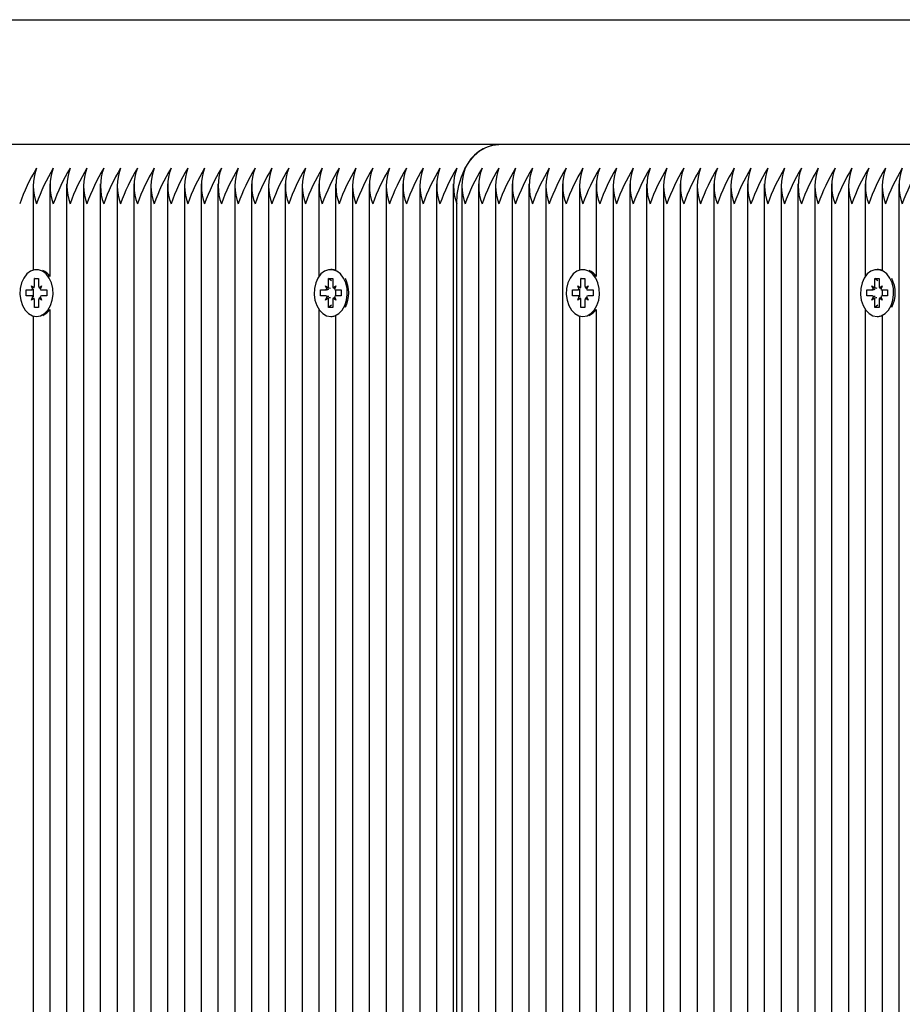
# Paper-space layout 'Основные габаритные размеры' of a CAD drawing. Units: millimetres. Extents: x 1.72 to 7.75, y 1.09 to 5.36.
# Drawn here: x 3.34 to 3.45, y 4.03 to 4.16 of the extents above; entities that cross this region are included whole.
import ezdxf

# ---------------------------------------------------------------- set-up
doc = ezdxf.new("R2010")
doc.units = ezdxf.units.MM
doc.header["$LTSCALE"] = 40
doc.linetypes.add('SLD-Сплошная', pattern=[0])

psp = doc.layouts.new('Основные габаритные размеры')

# ---------------------------------------------------------------- linework, layer by layer
at = {"color": 7, "linetype": 'SLD-Сплошная', "lineweight": 25}
for p, q in [((3.1923747671178, 4.163587575241085), (3.474147773184542, 4.163587575241085)), ((3.474147773184542, 4.146787575241085), (3.1923747671178, 4.146787575241085)), ((3.336798153949946, 4.141471815847993), (3.336798153949946, 4.129877295849697)), ((3.339060895649742, 4.141471815847991), (3.339060895649743, 4.128998996721995)), ((3.341323637349539, 4.141471815847993), (3.341323637349539, 3.937587575241079)), ((3.343586379049337, 4.141471815847992), (3.343586379049337, 3.937587575241079)), ((3.345849120749133, 4.141471815847992), (3.345849120749133, 3.937587575241085)), ((3.34811186244893, 4.141471815847992), (3.34811186244893, 3.937587575241085)), ((3.350374604148727, 4.141471429984299), (3.350374604148727, 3.937587575241085)), ((3.352637345848524, 4.141471429984299), (3.352637345848524, 3.937587575241085)), ((3.35490008754832, 4.1414714299843), (3.35490008754832, 3.937587575241085)), ((3.357162829248118, 4.1414714299843), (3.357162829248117, 3.937587575241085)), ((3.359425570947914, 4.141471429984299), (3.359425570947914, 3.937587575241085)), ((3.361688312647711, 4.141471429984299), (3.361688312647711, 3.937587575241085)), ((3.363951054347508, 4.14147181584799), (3.363951054347508, 3.937587575241085)), ((3.366213796047305, 4.141471815847991), (3.366213796047305, 3.937587575241085)), ((3.368476537747103, 4.141471815847991), (3.368476537747103, 3.937587575241085)), ((3.370739279446899, 4.141471815847991), (3.370739279446899, 3.937587575241085)), ((3.373002021146696, 4.14147181584799), (3.373002021146696, 3.937587575241085)), ((3.375264762846493, 4.14147181584799), (3.375264762846493, 4.128993385749691)), ((3.37752750454629, 4.14147181584799), (3.37752750454629, 4.129878466945238)), ((3.379790246246087, 4.14147181584799), (3.379790246246087, 3.937587575241085)), ((3.382052987945884, 4.14147181584799), (3.382052987945884, 3.937587575241085)), ((3.384315729645681, 4.141471815847989), (3.384315729645681, 3.937587575241079)), ((3.386578471345477, 4.141471815847989), (3.386578471345477, 3.937587575241079)), ((3.388841213045275, 4.141471815847993), (3.388841213045275, 3.937587575241079)), ((3.391103954745072, 4.14147181584799), (3.391103954745072, 3.937587575241079)), ((3.393366696444869, 4.141471815847993), (3.393366696444869, 3.937587575241079)), ((3.394498067294774, 4.141471815847992), (3.394498067294773, 3.937587575241079)), ((3.396760808994572, 4.141471815847993), (3.396760808994572, 3.937587575241079)), ((3.399023550694368, 4.141471815847992), (3.399023550694368, 3.937587575241079)), ((3.401286292394165, 4.141471815847993), (3.401286292394165, 3.937587575241079)), ((3.403549034093961, 4.141471815847992), (3.403549034093961, 3.937587575241079)), ((3.405811775793758, 4.141471815847993), (3.405811775793758, 3.937587575241079)), ((3.408074517493555, 4.141471815847991), (3.408074517493555, 3.937587575241079)), ((3.410337259193352, 4.141471815847993), (3.410337259193352, 4.129877295849699)), ((3.412600000893149, 4.141471815847991), (3.412600000893149, 4.128998996721986)), ((3.414862742592946, 4.141471815847993), (3.414862742592946, 3.937587575241085)), ((3.417125484292743, 4.141471815847992), (3.417125484292743, 3.937587575241085)), ((3.419388225992539, 4.141471815847992), (3.419388225992539, 3.937587575241085)), ((3.421650967692337, 4.141471815847992), (3.421650967692337, 3.937587575241085)), ((3.423913709392134, 4.141471429984299), (3.423913709392134, 3.937587575241085)), ((3.426176451091931, 4.141471429984299), (3.426176451091931, 3.937585219567308)), ((3.428439192791727, 4.1414714299843), (3.428439192791727, 3.935792729892734)), ((3.430701934491525, 4.1414714299843), (3.430701934491525, 3.469473259071623)), ((3.432964676191321, 4.141471429984299), (3.432964676191321, 3.4719887453028)), ((3.435227417891118, 4.141471429984299), (3.435227417891118, 3.473867490883681)), ((3.437490159590915, 4.14147181584799), (3.437490159590915, 3.475194467543597)), ((3.439752901290712, 4.141471815847991), (3.439752901290712, 3.476119329262763)), ((3.442015642990509, 4.141471815847991), (3.442015642990509, 3.476619700745509)), ((3.444278384690306, 4.141471815847991), (3.444278384690306, 3.476783909770105)), ((3.446541126390103, 4.14147181584799), (3.446541126390103, 3.476543775103885)), ((3.4488038680899, 4.14147181584799), (3.4488038680899, 4.1289933857497)), ((3.451066609789697, 4.14147181584799), (3.451066609789697, 4.129878466945236)), ((3.453329351489494, 4.14147181584799), (3.453329351489494, 3.473531610619134)), ((3.393835325594971, 3.937587575241079), (3.393835325594971, 4.138787575241085)), ((3.37706275274524, 4.129947575241085), (3.376864762846508, 4.129947575241085)), ((3.45060185798864, 4.129947575241085), (3.450403868089909, 4.129947575241085)), ((3.336573818454499, 4.127767575241085), (3.336928994467202, 4.127477575241085)), ((3.336778879421043, 4.12726528050689), (3.336573818454499, 4.127767575241085)), ((3.336983940387588, 4.128747575241086), (3.337549625812537, 4.128747575241086)), ((3.336983940387588, 4.127767575241085), (3.336983940387588, 4.128747575241086)), ((3.337019866122473, 4.128718242001384), (3.336983940387588, 4.128747575241086)), ((3.337549625812537, 4.128747575241086), (3.337549625812537, 4.127767575241085)), ((3.33760457173292, 4.127477575241085), (3.337959747745624, 4.127767575241085)), ((3.337959747745624, 4.127767575241085), (3.337754686779081, 4.12726528050689)), ((3.376171798200945, 4.127767575241085), (3.376526974213649, 4.127477575241085)), ((3.376376859167489, 4.12726528050689), (3.376171798200945, 4.127767575241085)), ((3.376581920134034, 4.128747575241086), (3.377147605558983, 4.128747575241086)), ((3.376581920134034, 4.127767575241085), (3.376581920134034, 4.128747575241086)), ((3.376964959506592, 4.128434824903031), (3.376581920134034, 4.128747575241086)), ((3.377147605558983, 4.128747575241086), (3.377147605558983, 4.127767575241085)), ((3.377202551479367, 4.127477575241085), (3.37755772749207, 4.127767575241085)), ((3.37755772749207, 4.127767575241085), (3.377352666525527, 4.12726528050689)), ((3.410112923697899, 4.127767575241085), (3.410468099710603, 4.127477575241085)), ((3.410317984664444, 4.12726528050689), (3.410112923697899, 4.127767575241085)), ((3.410523045630989, 4.128747575241086), (3.411088731055937, 4.128747575241086)), ((3.410523045630989, 4.127767575241085), (3.410523045630989, 4.128747575241086)), ((3.410558971365876, 4.128718242001383), (3.410523045630989, 4.128747575241086)), ((3.411088731055937, 4.128747575241086), (3.411088731055937, 4.127767575241085)), ((3.411143676976321, 4.127477575241085), (3.411498852989024, 4.127767575241085)), ((3.411498852989024, 4.127767575241085), (3.411293792022482, 4.12726528050689)), ((3.449710903444346, 4.127767575241085), (3.450066079457049, 4.127477575241085)), ((3.44991596441089, 4.12726528050689), (3.449710903444346, 4.127767575241085)), ((3.450121025377435, 4.128747575241086), (3.450686710802383, 4.128747575241086)), ((3.450121025377435, 4.127767575241085), (3.450121025377435, 4.128747575241086)), ((3.450504064749986, 4.128434824903037), (3.450121025377435, 4.128747575241086)), ((3.450686710802383, 4.128747575241086), (3.450686710802383, 4.127767575241085)), ((3.450741656722767, 4.127477575241085), (3.451096832735471, 4.127767575241085)), ((3.451096832735471, 4.127767575241085), (3.450891771768927, 4.12726528050689)), ((3.335880853808937, 4.127187575241084), (3.336573818454499, 4.127187575241084)), ((3.335880853808937, 4.126387575241085), (3.335880853808937, 4.127187575241084)), ((3.336573818454499, 4.126387575241085), (3.335880853808937, 4.126387575241085)), ((3.336810873923773, 4.127187575241084), (3.336573818454499, 4.127187575241084)), ((3.336810873923773, 4.126387575241085), (3.336573818454499, 4.126387575241085)), ((3.336798153949946, 4.127187575241084), (3.336798153949946, 4.126387575241085)), ((3.337959747745624, 4.127187575241084), (3.338652712391188, 4.127187575241084)), ((3.338652712391188, 4.126387575241085), (3.337959747745624, 4.126387575241085)), ((3.338652712391188, 4.127187575241084), (3.338652712391188, 4.126387575241085)), ((3.375478833555383, 4.127187575241084), (3.376171798200945, 4.127187575241084)), ((3.375478833555383, 4.126387575241085), (3.375478833555383, 4.127187575241084)), ((3.376171798200945, 4.126387575241085), (3.375478833555383, 4.126387575241085)), ((3.376260192541043, 4.127187575241084), (3.376171798200945, 4.127187575241084)), ((3.376260192541043, 4.126387575241085), (3.376171798200945, 4.126387575241085)), ((3.37752750454629, 4.127189152258222), (3.37752750454629, 4.126385998223935)), ((3.37755772749207, 4.127187575241084), (3.378250692137634, 4.127187575241084)), ((3.378250692137634, 4.126387575241085), (3.37755772749207, 4.126387575241085)), ((3.378250692137634, 4.127187575241084), (3.378250692137634, 4.126387575241085)), ((3.409419959052337, 4.127187575241084), (3.410112923697899, 4.127187575241084)), ((3.409419959052337, 4.126387575241085), (3.409419959052337, 4.127187575241084)), ((3.410112923697899, 4.126387575241085), (3.409419959052337, 4.126387575241085)), ((3.410349979167178, 4.127187575241084), (3.410112923697899, 4.127187575241084)), ((3.410349979167178, 4.126387575241085), (3.410112923697899, 4.126387575241085)), ((3.410337259193352, 4.127187575241084), (3.410337259193352, 4.126387575241085)), ((3.411498852989024, 4.127187575241084), (3.412191817634589, 4.127187575241084)), ((3.412191817634589, 4.126387575241085), (3.411498852989024, 4.126387575241085)), ((3.412191817634589, 4.127187575241084), (3.412191817634589, 4.126387575241085)), ((3.449017938798784, 4.127187575241084), (3.449710903444346, 4.127187575241084)), ((3.449017938798784, 4.126387575241085), (3.449017938798784, 4.127187575241084)), ((3.449710903444346, 4.126387575241085), (3.449017938798784, 4.126387575241085)), ((3.44979929778444, 4.127187575241084), (3.449710903444346, 4.127187575241084)), ((3.44979929778444, 4.126387575241085), (3.449710903444346, 4.126387575241085)), ((3.451066609789697, 4.127189152258221), (3.451066609789697, 4.126385998223935)), ((3.451096832735471, 4.127187575241084), (3.451789797381035, 4.127187575241084)), ((3.451789797381035, 4.126387575241085), (3.451096832735471, 4.126387575241085)), ((3.451789797381035, 4.127187575241084), (3.451789797381035, 4.126387575241085)), ((3.336573818454499, 4.125807575241085), (3.336778879421043, 4.12630986997528)), ((3.336928994467202, 4.126097575241085), (3.336573818454499, 4.125807575241085)), ((3.336983940387588, 4.124827575241085), (3.336983940387588, 4.125807575241085)), ((3.337549625812537, 4.125807575241085), (3.337549625812537, 4.124827575241085)), ((3.337959747745624, 4.125807575241085), (3.33760457173292, 4.126097575241085)), ((3.337754686779081, 4.12630986997528), (3.337959747745624, 4.125807575241085)), ((3.376171798200945, 4.125807575241085), (3.376376859167489, 4.12630986997528)), ((3.376526974213649, 4.126097575241085), (3.376171798200945, 4.125807575241085)), ((3.376581920134034, 4.124827575241085), (3.376581920134034, 4.125807575241085)), ((3.376964959506584, 4.125140325579134), (3.376581920134034, 4.124827575241085)), ((3.377147605558983, 4.125807575241085), (3.377147605558983, 4.124827575241085)), ((3.37755772749207, 4.125807575241085), (3.377202551479367, 4.126097575241085)), ((3.377352666525527, 4.12630986997528), (3.37755772749207, 4.125807575241085)), ((3.410112923697899, 4.125807575241085), (3.410317984664444, 4.12630986997528)), ((3.410468099710603, 4.126097575241085), (3.410112923697899, 4.125807575241085)), ((3.410523045630989, 4.124827575241085), (3.410523045630989, 4.125807575241085)), ((3.411088731055937, 4.125807575241085), (3.411088731055937, 4.124827575241085)), ((3.411498852989024, 4.125807575241085), (3.411143676976321, 4.126097575241085)), ((3.411293792022482, 4.12630986997528), (3.411498852989024, 4.125807575241085)), ((3.449710903444346, 4.125807575241085), (3.44991596441089, 4.12630986997528)), ((3.450066079457049, 4.126097575241085), (3.449710903444346, 4.125807575241085)), ((3.450121025377435, 4.124827575241085), (3.450121025377435, 4.125807575241085)), ((3.450504064749978, 4.125140325579128), (3.450121025377435, 4.124827575241085)), ((3.450686710802383, 4.125807575241085), (3.450686710802383, 4.124827575241085)), ((3.451096832735471, 4.125807575241085), (3.450741656722767, 4.126097575241085)), ((3.450891771768927, 4.12630986997528), (3.451096832735471, 4.125807575241085)), ((3.336798153949946, 4.12369785463246), (3.336798153949946, 3.935000522859913)), ((3.337019866122467, 4.124856908480782), (3.336983940387588, 4.124827575241085)), ((3.337549625812537, 4.124827575241085), (3.336983940387588, 4.124827575241085)), ((3.339060895649743, 4.124576153760161), (3.339060895649742, 3.937303943578288)), ((3.375264762846493, 4.124581764732466), (3.375264762846493, 3.937587575241085)), ((3.377147605558983, 4.124827575241085), (3.376581920134034, 4.124827575241085)), ((3.37706275274524, 4.123627575241085), (3.37752750454629, 4.123696683536926)), ((3.37752750454629, 4.123696683536918), (3.37752750454629, 3.937587575241085)), ((3.410337259193352, 4.123697854632457), (3.410337259193352, 3.937587575241085)), ((3.410558971365869, 4.124856908480783), (3.410523045630989, 4.124827575241085)), ((3.411088731055937, 4.124827575241085), (3.410523045630989, 4.124827575241085)), ((3.412600000893149, 4.12457615376017), (3.412600000893149, 3.937587575241085)), ((3.4488038680899, 4.124581764732457), (3.4488038680899, 3.475966251662265)), ((3.450686710802383, 4.124827575241085), (3.450121025377435, 4.124827575241085)), ((3.450601857988641, 4.123627575241085), (3.451066609789697, 4.123696683536927)), ((3.451066609789697, 4.12369668353692), (3.451066609789697, 3.474954372908745)), ((3.376864762846508, 4.123627575241085), (3.37706275274524, 4.123627575241085)), ((3.450403868089909, 4.123627575241085), (3.45060185798864, 4.123627575241085))]:
    psp.add_line(p, q, dxfattribs=at)
at = {"color": 7, "linetype": 'SLD-Сплошная', "lineweight": 25, "flags": 128}
for points in [[(3.393835325594971, 4.138787575241085), (3.393904970857793, 4.140039050961406), (3.394112191748752, 4.141259711196085), (3.394451885801782, 4.142419499239002), (3.394915688621922, 4.143489857259425), (3.395492179844463, 4.144444429490576), (3.396167164342244, 4.145259711196084), (3.396924021756782, 4.145915627434592), (3.397744115746668, 4.146396027371447), (3.398607252876134, 4.146689081965846), (3.399492179844463, 4.146787575241085)], [(3.337266783100062, 4.123627575241085), (3.337822470065842, 4.123726852451918), (3.33834324117589, 4.124018446132146), (3.338796374466096, 4.124484034378433), (3.339153397905331, 4.125094362568952), (3.339391878397868, 4.125811081538861), (3.339496831337289, 4.126589157199373), (3.339461662144422, 4.127379700195176), (3.339288580628997, 4.128133037802431), (3.338988462139177, 4.128801835048691), (3.338580164223438, 4.129344068943309), (3.338089341741439, 4.129725668936492), (3.337546834874844, 4.129922657697239), (3.33698673132528, 4.129922657697239), (3.336444224458684, 4.129725668936492), (3.335953401976685, 4.129344068943309), (3.335545104060946, 4.128801835048691), (3.335244985571126, 4.128133037802431), (3.335071904055702, 4.127379700195176), (3.335036734862834, 4.126589157199373), (3.335141687802255, 4.12581108153886), (3.335380168294792, 4.125094362568952), (3.335737191734027, 4.124484034378433), (3.336190325024234, 4.124018446132146), (3.336711096134281, 4.123726852451918), (3.337266783100062, 4.123627575241085)], [(3.376864762846508, 4.123627575241085), (3.377420449812289, 4.123726852451918), (3.377941220922335, 4.124018446132146), (3.378394354212542, 4.124484034378433), (3.378751377651778, 4.125094362568952), (3.378989858144314, 4.125811081538861), (3.379094811083736, 4.126589157199373), (3.379059641890868, 4.127379700195176), (3.378886560375443, 4.128133037802431), (3.378586441885624, 4.128801835048691), (3.378178143969884, 4.129344068943309), (3.377687321487886, 4.129725668936492), (3.377144814621289, 4.129922657697239), (3.376584711071726, 4.129922657697239), (3.37604220420513, 4.129725668936492), (3.375551381723131, 4.129344068943309), (3.375143083807392, 4.128801835048691), (3.374842965317573, 4.128133037802431), (3.374669883802148, 4.127379700195176), (3.374634714609281, 4.126589157199373), (3.374739667548702, 4.12581108153886), (3.374978148041238, 4.125094362568952), (3.375335171480474, 4.124484034378433), (3.375788304770681, 4.124018446132146), (3.376309075880727, 4.123726852451918), (3.376864762846508, 4.123627575241085)], [(3.37752750454629, 4.129878466945244), (3.377342804520022, 4.129922657697239), (3.37706275274524, 4.129947575241085)], [(3.410805888343462, 4.123627575241085), (3.411361575309243, 4.123726852451918), (3.41188234641929, 4.124018446132146), (3.412335479709497, 4.124484034378433), (3.412692503148732, 4.125094362568952), (3.412930983641268, 4.125811081538861), (3.413035936580689, 4.126589157199373), (3.413000767387823, 4.127379700195176), (3.412827685872397, 4.128133037802431), (3.412527567382578, 4.128801835048691), (3.412119269466839, 4.129344068943309), (3.41162844698484, 4.129725668936492), (3.411085940118244, 4.129922657697239), (3.41052583656868, 4.129922657697239), (3.409983329702084, 4.129725668936492), (3.409492507220086, 4.129344068943309), (3.409084209304346, 4.128801835048691), (3.408784090814527, 4.128133037802431), (3.408611009299102, 4.127379700195176), (3.408575840106235, 4.126589157199373), (3.408680793045656, 4.12581108153886), (3.408919273538192, 4.125094362568952), (3.409276296977428, 4.124484034378433), (3.409729430267635, 4.124018446132146), (3.410250201377681, 4.123726852451918), (3.410805888343462, 4.123627575241085)], [(3.450403868089909, 4.123627575241085), (3.45095955505569, 4.123726852451918), (3.451480326165736, 4.124018446132146), (3.451933459455943, 4.124484034378433), (3.452290482895179, 4.125094362568952), (3.452528963387715, 4.125811081538861), (3.452633916327136, 4.126589157199373), (3.452598747134269, 4.127379700195176), (3.452425665618843, 4.128133037802431), (3.452125547129024, 4.128801835048691), (3.451717249213285, 4.129344068943309), (3.451226426731286, 4.129725668936492), (3.45068391986469, 4.129922657697239), (3.450123816315127, 4.129922657697239), (3.449581309448531, 4.129725668936492), (3.449090486966532, 4.129344068943309), (3.448682189050793, 4.128801835048691), (3.448382070560974, 4.128133037802431), (3.448208989045548, 4.127379700195176), (3.448173819852681, 4.126589157199373), (3.448278772792102, 4.12581108153886), (3.448517253284638, 4.125094362568952), (3.448874276723874, 4.124484034378433), (3.449327410014081, 4.124018446132146), (3.449848181124127, 4.123726852451918), (3.450403868089909, 4.123627575241085)], [(3.451066609789697, 4.129878466945243), (3.450881909763423, 4.129922657697239), (3.45060185798864, 4.129947575241085)]]:
    psp.add_lwpolyline(points, dxfattribs=at)
at = {"color": 7, "linetype": 'SLD-Сплошная', "lineweight": 25}
for centre, radius, start, end in [((3.399878139115609, 4.141441746405316), 0.005359743510684002, 94.129487552048, 156.3992918134484), ((3.358660770246458, 4.130569019649191), 0.02504367137062765, 148.6788728090964, 160.842323549553), ((3.343552937870182, 4.141187575241085), 0.006728725123980074, 159.103572406582, 200.8964275934188), ((3.360923511964344, 4.130569019640664), 0.02504367139051421, 148.6788728139446, 160.842323544706), ((3.345815679566844, 4.141187575241085), 0.006728725121051021, 159.1035723970596, 200.8964276029412), ((3.36318625367763, 4.130569019634304), 0.02504367140534332, 148.6788728175584, 160.8423235410903), ((3.348078421263591, 4.141187575241084), 0.006728725118202773, 159.1035723877919, 200.8964276121948), ((3.365448995394321, 4.13056901962634), 0.02504367142391497, 148.6788728220842, 160.842323536562), ((3.350341162960248, 4.141187575241084), 0.00672872511526957, 159.1035723782561, 200.8964276217306), ((3.367711737108898, 4.130569019619371), 0.02504367144016434, 148.6788728260431, 160.8423235325994), ((3.352603904656997, 4.141187575241084), 0.006728725112421419, 159.1035723689968, 200.8964276309885), ((3.36997447882927, 4.130569019609672), 0.02504367146278243, 148.6788728315566, 160.8423235270861), ((3.354866646353414, 4.141187575241085), 0.00672872510926428, 159.103572358741, 200.8964276412598), ((3.372237220542558, 4.13056901960331), 0.02504367147761451, 148.6788728351668, 160.8423235234663), ((3.357124550857506, 4.141187575241085), 0.006724206293157058, 159.0888711270363, 200.9111288729645), ((3.374499962259106, 4.130569019595417), 0.02504367149602734, 148.6788728396625, 160.8423235189839), ((3.359387292554404, 4.141187575241085), 0.006724206290448987, 159.0888711182197, 200.9111288817811), ((3.37676270397359, 4.130569019588492), 0.02504367151217392, 148.678872843595, 160.842323515045), ((3.361650034250907, 4.141187575241085), 0.006724206287372123, 159.0888711082024, 200.9111288917984), ((3.379025445690322, 4.13056901958051), 0.02504367153079041, 148.6788728481358, 160.8423235105094), ((3.363912775947327, 4.141187575241084), 0.006724206284218001, 159.0888710979255, 200.9111289020612), ((3.381288187407343, 4.130569019572388), 0.02504367154972573, 148.6788728527445, 160.8423235058872), ((3.36617551764447, 4.141187575241084), 0.006724206281738922, 159.0888710898544, 200.9111289101309), ((3.383550929119537, 4.130569019566548), 0.0250436715633531, 148.6788728560761, 160.8423235025748), ((3.368438259340734, 4.141187575241085), 0.006724206278438558, 159.0888710791176, 200.9111289208846), ((3.385813670838554, 4.130569019557487), 0.02504367158448204, 148.6788728612246, 160.8423234974225), ((3.370705838229644, 4.141187575241084), 0.006728725088385762, 159.103572290857, 200.8964277091297), ((3.388076412557659, 4.130569019548385), 0.02504367160570828, 148.678872866399, 160.8423234922485), ((3.372968579926059, 4.141187575241085), 0.006728725085226133, 159.1035722805932, 200.896427719409), ((3.390339154272208, 4.130569019541433), 0.02504367162192484, 148.678872870357, 160.8423234883007), ((3.375231321623451, 4.141187575241085), 0.006728725082978729, 159.1035722732869, 200.8964277267139), ((3.392601895985454, 4.130569019535088), 0.02504367163671111, 148.6788728739488, 160.8423234846854), ((3.377494063320197, 4.141187575241084), 0.006728725080127891, 159.1035722640027, 200.8964277359659), ((3.394864637703363, 4.13056901952655), 0.02504367165662215, 148.6788728788026, 160.842323479832), ((3.379756805016613, 4.141187575241084), 0.006728725076969825, 159.1035722537358, 200.8964277462327), ((3.397127379420486, 4.130569019518381), 0.02504367167566984, 148.6788728834442, 160.8423234751874), ((3.382019546712387, 4.141187575241084), 0.00672872507321194, 159.103572241527, 200.8964277584596), ((3.399390121135799, 4.130569019511069), 0.02504367169272559, 148.6788728876064, 160.8423234710331), ((3.384282288409534, 4.141187575241084), 0.006728725070736351, 159.1035722334789, 200.8964277665078), ((3.40165286284678, 4.130569019505799), 0.02504367170501973, 148.678872890609, 160.8423234680421), ((3.386545030106435, 4.141187575241085), 0.006728725068031017, 159.103572224692, 200.8964277753088), ((3.403915604565031, 4.130569019497099), 0.02504367172530682, 148.6788728955534, 160.8423234630961), ((3.388807771802453, 4.141187575241085), 0.006728725064500803, 159.1035722132153, 200.8964277867856), ((3.406178346284119, 4.130569019488004), 0.02504367174651466, 148.6788729007188, 160.8423234579226), ((3.391070513498958, 4.141187575241085), 0.006728725061424468, 159.1035722032142, 200.8964277967867), ((3.408441088000608, 4.130569019480133), 0.02504367176486454, 148.6788729051873, 160.8423234534461), ((3.393333255196489, 4.141187575241084), 0.006728725059307651, 159.1035721963243, 200.8964278036624), ((3.410703829710762, 4.130569019475257), 0.02504367177624811, 148.6788729079776, 160.8423234506839), ((3.395595996982401, 4.141187575241086), 0.006728725139758889, 159.1035724578869, 200.8964275421321), ((3.412966570972313, 4.130569019681846), 0.02504367129447642, 148.6788727905337, 160.8423235681156), ((3.397858738593925, 4.141187575241084), 0.00672872505729175, 159.1035721897706, 200.8964278102161), ((3.415229313123907, 4.130569019468865), 0.02504367179114639, 148.6788729115989, 160.8423234470438), ((3.400121480386805, 4.141187575241085), 0.006728725144251526, 159.1035724724843, 200.8964275275165), ((3.401252851237691, 4.141187575241085), 0.006728725145170071, 159.1035724754705, 200.8964275245303), ((3.41862342519466, 4.130569019694641), 0.0250436712646308, 148.6788727832495, 160.8423235753832), ((3.40351559293508, 4.141187575241084), 0.00672872514291998, 159.1035724681393, 200.8964275318292), ((3.420886166909213, 4.130569019687682), 0.02504367128085389, 148.6788727871988, 160.8423235714234), ((3.405778334631333, 4.141187575241084), 0.006728725139609238, 159.1035724573761, 200.8964275425965), ((3.423148908625932, 4.130569019679715), 0.02504367129945219, 148.6788727917549, 160.8423235669097), ((3.408041076327517, 4.141187575241087), 0.006728725136234188, 159.1035724464361, 200.896427553597), ((3.425411650340398, 4.130569019672797), 0.02504367131557862, 148.678872795678, 160.8423235629722), ((3.410303818024258, 4.141187575241084), 0.006728725133379498, 159.1035724371313, 200.8964275628554), ((3.427674392059445, 4.130569019663717), 0.02504367133674346, 148.6788728008254, 160.8423235578032), ((3.412566559720418, 4.141187575241085), 0.006728725129979654, 159.1035724260866, 200.8964275739142), ((3.42993713377039, 4.130569019658471), 0.02504367134899428, 148.6788728038314, 160.8423235548334), ((3.414829301416598, 4.141187575241086), 0.006728725126601799, 159.1035724151133, 200.8964275849057), ((3.432199875487382, 4.130569019650361), 0.02504367136789839, 148.6788728084296, 160.8423235502168), ((3.417092043113342, 4.141187575241085), 0.006728725123749401, 159.1035724058321, 200.8964275941688), ((3.434462617205224, 4.130569019641854), 0.02504367138773587, 148.6788728132644, 160.8423235453803), ((3.419354784810487, 4.141187575241084), 0.006728725121272055, 159.1035723977701, 200.8964276022166), ((3.436725358919755, 4.130569019634907), 0.02504367140393462, 148.67887281721, 160.8423235414291), ((3.421617526506996, 4.141187575241084), 0.006728725118199868, 159.1035723877825, 200.8964276122042), ((3.438988100637705, 4.130569019626352), 0.02504367142388895, 148.6788728220788, 160.8423235365693), ((3.423880268203408, 4.141187575241084), 0.006728725115037653, 159.1035723775021, 200.8964276224846), ((3.441250842352261, 4.130569019619393), 0.02504367144011498, 148.6788728260319, 160.8423235326118), ((3.426143009900158, 4.141187575241084), 0.006728725112191991, 159.1035723682509, 200.8964276317358), ((3.443513584071392, 4.130569019610278), 0.02504367146136924, 148.678872831212, 160.84232352743), ((3.42840575159682, 4.141187575241085), 0.006728725109262621, 159.1035723587356, 200.8964276412652), ((3.445776325784742, 4.13056901960389), 0.02504367147626918, 148.6788728348451, 160.8423235237996), ((3.4306636561014, 4.141187575241084), 0.006724206293612868, 159.0888711285122, 200.9111288714731), ((3.44803906750265, 4.130569019595354), 0.0250436714961785, 148.6788728397035, 160.8423235189513), ((3.43292639779806, 4.141187575241085), 0.006724206290682541, 159.0888711189801, 200.9111288810221), ((3.450301809217065, 4.13056901958846), 0.02504367151224859, 148.6788728436133, 160.8423235150269), ((3.435189139494559, 4.141187575241085), 0.006724206287601529, 159.0888711089493, 200.9111288910515), ((3.452564550932467, 4.130569019581106), 0.02504367152940263, 148.6788728477995, 160.8423235108498), ((3.437451881190736, 4.141187575241084), 0.006724206284220905, 159.0888710979349, 200.9111289020518), ((3.454827292650637, 4.130569019572439), 0.02504367154960301, 148.678872852711, 160.8423235059145), ((3.43971462288812, 4.141187575241084), 0.006724206281966156, 159.0888710905861, 200.9111289093824), ((3.457090034364125, 4.130569019565987), 0.02504367156465401, 148.6788728563834, 160.8423235022493), ((3.441977364584139, 4.141187575241085), 0.006724206278436484, 159.0888710791108, 200.91112892089), ((3.459352776080584, 4.130569019558137), 0.02504367158296824, 148.678872860858, 160.8423234977939), ((3.444244943472809, 4.141187575241084), 0.006728725088158822, 159.1035722901192, 200.8964277098675), ((3.461615517799739, 4.130569019549009), 0.02504367160424953, 148.6788728660406, 160.8423234926013), ((3.446507685169467, 4.141187575241085), 0.006728725085226549, 159.1035722805946, 200.8964277194063), ((3.463878259514352, 4.130569019542023), 0.02504367162053838, 148.6788728700093, 160.8423234886293), ((3.448770426866611, 4.141187575241084), 0.006728725082748372, 159.1035722725299, 200.8964277274554), ((3.466141001228888, 4.130569019535073), 0.02504367163674136, 148.6788728739528, 160.8423234846749), ((3.451033168563111, 4.141187575241084), 0.006728725079667375, 159.1035722625055, 200.896427737463), ((3.468403742944288, 4.130569019527719), 0.02504367165389372, 148.6788728781369, 160.8423234804965), ((3.45329591025977, 4.141187575241084), 0.006728725076736663, 159.1035722529778, 200.8964277469907), ((3.470666484662606, 4.130569019518989), 0.02504367167425478, 148.678872883101, 160.842323475534), ((3.455558651955788, 4.141187575241084), 0.006728725073206132, 159.1035722415081, 200.8964277584786), ((3.472929226379202, 4.130569019511072), 0.0250436716927205, 148.6788728876086, 160.8423234710378), ((3.457821393652937, 4.141187575241084), 0.006728725070732203, 159.1035722334654, 200.8964277665213), ((3.475191968091473, 4.130569019505193), 0.02504367170643324, 148.6788728909524, 160.8423234676963), ((3.460084135349595, 4.141187575241085), 0.006728725067799514, 159.1035722239394, 200.8964277760628), ((3.477454709807197, 4.130569019497685), 0.02504367172394183, 148.6788728952207, 160.8423234634288), ((3.33719302876937, 4.127778957390904), 0.002231013817128156, 33.1514661521767, 65.89639812247908), ((3.410732134012779, 4.127778957390909), 0.002231013817119144, 33.1514661518961, 65.8963981224276), ((3.336211935473882, 4.127763640735714), 0.000772014939699046, 338.2508296557975, 0.2920041005438382), ((3.338321630726222, 4.127763640735705), 0.0007720149396788433, 179.7079958987894, 201.7491703440926), ((3.375809915220329, 4.127763640735714), 0.000772014939699046, 338.2508296557975, 0.2920041005438382), ((3.377919610472659, 4.127763640735703), 0.0007720149396695232, 179.7079958986541, 201.7491703442266), ((3.375154303211119, 4.126787575241084), 0.004153431937542871, 332.3526597342664, 27.6473402657561), ((3.409751040717255, 4.12776364073572), 0.0007720149397277483, 338.2508296561505, 0.2920041000716755), ((3.411860735969614, 4.127763640735703), 0.0007720149396695232, 179.7079958986541, 201.7491703442266), ((3.449349020463701, 4.12776364073572), 0.0007720149397277483, 338.2508296561505, 0.2920041000716755), ((3.451458715716087, 4.127763640735709), 0.0007720149396970714, 179.70799589906, 201.7491703438368), ((3.448693408454528, 4.126787575241084), 0.004153431937534759, 332.3526597343768, 27.6473402656349), ((3.336568254223626, 4.127511685331522), 0.0003241578494946548, 270.9835412087025, 310.5236007590992), ((3.336568254223627, 4.126063465150647), 0.0003241578494947328, 49.47639924106328, 89.01645879137669), ((3.337965311976502, 4.12751168533153), 0.0003241578495030194, 229.4763992412834, 269.0164587906169), ((3.337965311976496, 4.126063465150652), 0.0003241578494902029, 90.98354120832285, 130.5236007592081), ((3.376166233970073, 4.127511685331522), 0.0003241578494946319, 270.9835412084672, 310.5236007590992), ((3.376166233970073, 4.126063465150645), 0.000324157849496408, 49.47639924120763, 89.01645879153907), ((3.377563291722948, 4.12751168533153), 0.0003241578495030194, 229.4763992412834, 269.0164587903815), ((3.377563291722941, 4.126063465150652), 0.000324157849489296, 90.98354120840402, 130.5236007591907), ((3.410107359467027, 4.127511685331522), 0.0003241578494946319, 270.9835412084672, 310.5236007590992), ((3.410107359467027, 4.126063465150645), 0.000324157849496408, 49.47639924120763, 89.01645879153907), ((3.411504417219901, 4.127511685331527), 0.0003241578494991647, 229.4763992411142, 269.0164587906846), ((3.411504417219895, 4.126063465150654), 0.0003241578494875047, 90.98354120825245, 130.5236007592754), ((3.449705339213473, 4.127511685331524), 0.0003241578494964156, 270.9835412085403, 310.5236007589548), ((3.449705339213474, 4.126063465150645), 0.000324157849496408, 49.47639924120763, 89.01645879153907), ((3.451102396966348, 4.127511685331533), 0.0003241578495053876, 229.4763992415298, 269.0164587905465), ((3.451102396966343, 4.126063465150648), 0.0003241578494940577, 90.983541208626, 130.5236007590387), ((3.336211935473956, 4.125811509746471), 0.00077201493962498, 359.7079958982426, 21.74917034518976), ((3.338321630726196, 4.12581150974647), 0.0007720149396524492, 158.2508296554816, 180.2920041016169), ((3.375809915220402, 4.125811509746471), 0.00077201493962498, 359.7079958982426, 21.74917034518976), ((3.377919610472635, 4.125811509746471), 0.0007720149396451914, 158.2508296554087, 180.2920041017515), ((3.40975104071735, 4.125811509746469), 0.000772014939632567, 359.707995898443, 21.74917034517803), ((3.411860735969589, 4.125811509746471), 0.0007720149396447789, 158.2508296553964, 180.2920041017516), ((3.449349020463785, 4.125811509746467), 0.0007720149396435371, 359.7079958985791, 21.74917034499516), ((3.451458715716033, 4.125811509746471), 0.0007720149396427165, 158.2508296553354, 180.2920041017525), ((3.337128665348095, 4.12587161674591), 0.002326314313681003, 294.7919954135544, 326.1601403116166), ((3.41066777059149, 4.125871616745913), 0.002326314313686306, 294.7919954138126, 326.1601403118657)]:
    psp.add_arc(centre, radius, start, end, dxfattribs=at)
for centre, major_axis, ratio, start_param, end_param in [((3.336573818454499, 4.127767575241085), (0.005046983099084024, 0.0002721593301551195), 0.1014825914892598, 4.747557554102616, 4.770344068809389), ((3.337959747745624, 4.127767575241085), (0.004905548255422332, -0.0004820736030595186), 0.06574150515799251, 4.64638456830938, 4.69279914468212), ((3.376171798200945, 4.127767575241085), (0.005046983099084912, 0.0002721593301551195), 0.101482591489242, 4.747557554102783, 4.792790915742716), ((3.376171798200945, 4.127767575241085), (0.004496611215951241, -0.0005252148406089675), 0.05472294723368951, 4.797848895644464, 4.864260401617905), ((3.37755772749207, 4.127767575241085), (0.00490554825542322, -0.0004820736030595185), 0.06574150515797192, 4.64638456830956, 4.692799144682298), ((3.410112923697899, 4.127767575241085), (0.005046983099084024, 0.0002721593301551195), 0.1014825914892598, 4.747557554102787, 4.770344068810068), ((3.411498852989024, 4.127767575241085), (0.004905548255422332, -0.0004820736030595186), 0.06574150515799251, 4.646384568309541, 4.692799144682207), ((3.449710903444346, 4.127767575241085), (0.005046983099084024, 0.0002721593301551195), 0.1014825914892598, 4.747557554102787, 4.79279091574164), ((3.449710903444346, 4.127767575241085), (0.004496611215951241, -0.0005252148406089675), 0.05472294723371228, 4.797848895644385, 4.864260401616949), ((3.451096832735471, 4.127767575241085), (0.004905548255422332, -0.0004820736030595186), 0.06574150515799251, 4.646384568309461, 4.692799144682207), ((3.336573818454499, 4.125807575241085), (0.005046983099084024, -0.0002721593301551195), 0.1014825914894353, 1.512841238370209, 1.535627753076982), ((3.337959747745624, 4.125807575241085), (0.004905548255422332, 0.0004820736030595186), 0.06574150515799251, 1.590386162497397, 1.636800738870208), ((3.376171798200945, 4.125807575241085), (0.005046983099084912, -0.0002721593301551195), 0.1014825914894175, 1.490394391436735, 1.535627753076815), ((3.376171798200945, 4.125807575241085), (0.004496611215951241, 0.0005252148406089675), 0.05472294723368951, 1.418924905562205, 1.485336411535124), ((3.37755772749207, 4.125807575241085), (0.00490554825542322, 0.0004820736030595185), 0.06574150515797192, 1.590386162497218, 1.636800738870029), ((3.410112923697899, 4.125807575241085), (0.005046983099084024, -0.0002721593301551195), 0.1014825914894353, 1.51284123836942, 1.53562775307681), ((3.411498852989024, 4.125807575241085), (0.004905548255422332, 0.0004820736030595186), 0.06574150515799251, 1.59038616249731, 1.636800738870047), ((3.449710903444346, 4.125807575241085), (0.005046983099084024, -0.0002721593301551195), 0.1014825914894353, 1.490394391437958, 1.53562775307681), ((3.449710903444346, 4.125807575241085), (0.004496611215951241, 0.0005252148406089675), 0.05472294723371228, 1.418924905563159, 1.485336411535204), ((3.451096832735471, 4.125807575241085), (0.004905548255422332, 0.0004820736030595186), 0.06574150515799251, 1.59038616249731, 1.636800738870127)]:
    psp.add_ellipse(centre, major_axis=major_axis, ratio=ratio, start_param=start_param, end_param=end_param, dxfattribs=at)

doc.saveas('drawing.dxf')
